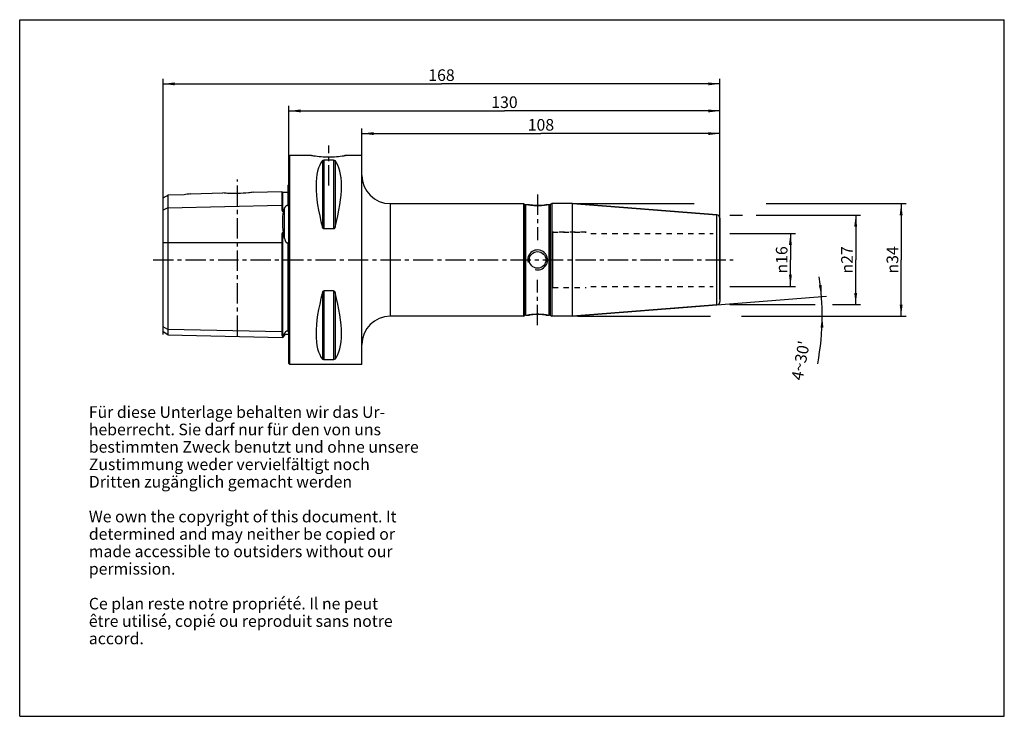
# Model space of a CAD drawing. Units: millimetres. Extents: x 0 to 297, y 0 to 210.
import ezdxf

# ---------------------------------------------------------------- set-up
doc = ezdxf.new("R2010")
doc.units = ezdxf.units.MM
doc.header["$LTSCALE"] = 16.335
doc.linetypes.add('CENTER', pattern=[0.6, 0.375, -0.075, 0.075, -0.075])
doc.linetypes.add('HIDDEN', pattern=[0.2, 0.1, -0.1])
doc.layers.get('0').update_dxf_attribs({"linetype": 'CONTINUOUS'})
for name, color, linetype in [('ACHSEN', 7, 'CONTINUOUS'), ('BEZUGSACHSEN', 7, 'CONTINUOUS'), ('BOHRUNGEN', 7, 'CONTINUOUS'), ('DEFAULT_2', 8, 'HIDDEN'), ('FASEN', 7, 'CONTINUOUS'), ('KURVEN', 7, 'CONTINUOUS'), ('RUNDUNGEN', 7, 'CONTINUOUS'), ('S_ACHSEN', 7, 'CONTINUOUS')]:
    doc.layers.add(name, color=color, linetype=linetype)
doc.styles.get("Standard").update_dxf_attribs({"font": 'txt', "width": 0.7})
doc.styles.add('TEXTSTYLE_2', font='gdt', dxfattribs={"width": 0.7})
doc.dimstyles.new('DIMSTYLE_1', dxfattribs={"dimtxt": 3.5, "dimasz": 3.5, "dimexe": 0.18, "dimexo": 0.0625, "dimgap": 0.09, "dimtad": 1, "dimdsep": 46, "dimtxsty": 'STANDARD', "dimblk": '_FILLED', "dimblk1": '_FILLED', "dimblk2": '_FILLED', "dimcen": 0.09, "dimclrt": 5, "dimadec": 0, "dimazin": 0, "dimtm": 0.1, "dimtfac": 1, "dimtofl": 0, "dimtmove": 0, "dimatfit": 3, "dimldrblk": '_FILLED', "dimfxl": 1, "dimtolj": 1, "dimarcsym": 0})
doc.dimstyles.new('DIMSTYLE_2', dxfattribs={"dimtxt": 3.5, "dimasz": 3.5, "dimexe": 0.18, "dimexo": 0.0625, "dimgap": 0.09, "dimtad": 1, "dimdsep": 46, "dimtxsty": 'STANDARD', "dimblk": '_FILLED', "dimblk1": '_FILLED', "dimblk2": '_FILLED', "dimcen": 0.09, "dimclrt": 5, "dimadec": 0, "dimazin": 0, "dimtp": 0.25, "dimtm": 0.25, "dimtfac": 1, "dimtofl": 0, "dimtmove": 0, "dimatfit": 3, "dimldrblk": '_FILLED', "dimfxl": 1, "dimtolj": 1, "dimarcsym": 0})
doc.dimstyles.new('DIMSTYLE_3', dxfattribs={"dimtxt": 3.5, "dimasz": 3.5, "dimexe": 0.18, "dimexo": 0.0625, "dimgap": 0.09, "dimtad": 1, "dimdsep": 46, "dimtxsty": 'STANDARD', "dimblk": '_FILLED', "dimblk1": '_FILLED', "dimblk2": '_FILLED', "dimcen": 0.09, "dimclrt": 5, "dimadec": 0, "dimazin": 0, "dimtp": 0.5, "dimtm": 0.5, "dimtfac": 1, "dimtofl": 0, "dimtmove": 0, "dimatfit": 3, "dimldrblk": '_FILLED', "dimfxl": 1, "dimtolj": 1, "dimarcsym": 0})
doc.dimstyles.new('DIMSTYLE_4', dxfattribs={"dimtxt": 3.5, "dimasz": 3.5, "dimexe": 0.18, "dimexo": 0.0625, "dimgap": 0.09, "dimtad": 1, "dimdec": 3, "dimdsep": 46, "dimtxsty": 'STANDARD', "dimblk": '_FILLED', "dimblk1": '_FILLED', "dimblk2": '_FILLED', "dimcen": 0.09, "dimclrt": 5, "dimadec": 0, "dimazin": 0, "dimtp": -0.027, "dimtm": 0.032, "dimtfac": 1, "dimtdec": 3, "dimtofl": 0, "dimtmove": 0, "dimatfit": 3, "dimldrblk": '_FILLED', "dimfxl": 1, "dimtolj": 1, "dimarcsym": 0})
doc.dimstyles.new('DIMSTYLE_5', dxfattribs={"dimtxt": 3.5, "dimasz": 3.5, "dimexe": 0.18, "dimexo": 0.0625, "dimgap": 0.09, "dimtad": 1, "dimdsep": 46, "dimtxsty": 'STANDARD', "dimblk": '_FILLED', "dimblk1": '_FILLED', "dimblk2": '_FILLED', "dimcen": 0.09, "dimclrt": 5, "dimadec": 0, "dimazin": 0, "dimtp": 0.3, "dimtm": 0.3, "dimtfac": 1, "dimtofl": 0, "dimtmove": 0, "dimatfit": 3, "dimldrblk": '_FILLED', "dimfxl": 1, "dimtolj": 1, "dimarcsym": 0})

# ---------------------------------------------------------------- blocks, each defined once
blk = doc.blocks.new('_FILLED')
at = {"color": 0, "linetype": 'BYBLOCK'}
blk.add_solid([(0, 0), (-1, 0.125), (-1, -0.125)], dxfattribs=at)
blk = doc.blocks.new('*D0')
at = {"color": 2, "linetype": 'CONTINUOUS'}
for p, q in [((214.25, 151.07), (217.98, 151.07)), ((222.14, 151.07), (253.67, 151.07)), ((252.17, 151.07), (252.17, 137.59)), ((252.17, 124.12), (252.17, 137.59)), ((214.25, 124.12), (239.91, 124.12)), ((245.14, 124.12), (253.67, 124.12))]:
    blk.add_line(p, q, dxfattribs=at)
at = {"color": 2, "linetype": 'CONTINUOUS', "xscale": 3.5, "yscale": 3.5, "zscale": 3.5}
for p, rotation in [((252.17, 151.07), 90), ((252.17, 124.12), 270)]:
    blk.add_blockref('_FILLED', p, dxfattribs=dict(at, rotation=rotation))
at = {"color": 5, "linetype": 'CONTINUOUS', "insert": (247.79, 137.59), "char_height": 3.5, "width": 10.1667, "attachment_point": 2, "rotation": 90, "line_spacing_factor": 0.9, "style": 'TEXTSTYLE_2'}
blk.add_mtext('{\\Fgdt;n}\\Ftxt;27', dxfattribs=at)
blk = doc.blocks.new('*D1')
at = {"color": 2, "linetype": 'CONTINUOUS'}
for p, q in [((196.26, 122.94), (243.35, 126.64)), ((168.26, 120.62), (202.4, 120.62)), ((218.04, 120.62), (243.58, 120.62))]:
    blk.add_line(p, q, dxfattribs=at)
for start, end in [(4.5, 9.0639), (360, 4.5), (349.0239, 0)]:
    blk.add_arc((166.76, 120.62), 75.32, start, end, dxfattribs=at)
for points in [[(241.06, 129.96), (241.85, 126.53), (241.93, 130.05)], [(242.44, 117.11), (242.08, 120.62), (241.56, 117.13)]]:
    blk.add_solid(points, dxfattribs=at)
at = {"color": 5, "linetype": 'CONTINUOUS', "insert": (233.83, 107.61), "char_height": 3.5, "width": 12.3333, "attachment_point": 2, "rotation": 79.0239, "line_spacing_factor": 0.9}
blk.add_mtext("4\\Fgdt;{\\Fgdt;~}\\Ftxt;30'", dxfattribs=at)
blk = doc.blocks.new('*D2')
at = {"color": 2, "linetype": 'CONTINUOUS'}
for p, q in [((81.23, 162.06), (81.23, 184)), ((81.23, 182.5), (146.23, 182.5)), ((211.23, 182.5), (146.23, 182.5)), ((211.23, 145.39), (211.23, 184))]:
    blk.add_line(p, q, dxfattribs=at)
at = {"color": 2, "linetype": 'CONTINUOUS', "xscale": 3.5, "yscale": 3.5, "zscale": 3.5, "rotation": 180}
blk.add_blockref('_FILLED', (81.23, 182.5), dxfattribs=at)
at = {"color": 2, "linetype": 'CONTINUOUS', "xscale": 3.5, "yscale": 3.5, "zscale": 3.5}
blk.add_blockref('_FILLED', (211.23, 182.5), dxfattribs=at)
at = {"color": 5, "linetype": 'CONTINUOUS', "insert": (146.23, 186.88), "char_height": 3.5, "width": 7.25, "attachment_point": 2, "line_spacing_factor": 0.9}
blk.add_mtext('130', dxfattribs=at)
blk = doc.blocks.new('*D3')
at = {"color": 2, "linetype": 'CONTINUOUS'}
for p, q in [((214.25, 145.58), (233.98, 145.58)), ((232.48, 145.58), (232.48, 137.59)), ((232.48, 129.61), (232.48, 137.59)), ((214.25, 129.61), (233.98, 129.61))]:
    blk.add_line(p, q, dxfattribs=at)
at = {"color": 2, "linetype": 'CONTINUOUS', "xscale": 3.5, "yscale": 3.5, "zscale": 3.5}
for p, rotation in [((232.48, 145.58), 90), ((232.48, 129.61), 270)]:
    blk.add_blockref('_FILLED', p, dxfattribs=dict(at, rotation=rotation))
at = {"color": 5, "linetype": 'CONTINUOUS', "insert": (228.1, 137.59), "char_height": 3.5, "width": 9.4167, "attachment_point": 2, "rotation": 90, "line_spacing_factor": 0.9, "style": 'TEXTSTYLE_2'}
blk.add_mtext('{\\Fgdt;n}\\Ftxt;16', dxfattribs=at)
blk = doc.blocks.new('*D4')
at = {"color": 2, "linetype": 'CONTINUOUS'}
for p, q in [((103.23, 160.44), (103.23, 177.17)), ((103.23, 175.67), (157.23, 175.67)), ((211.23, 175.67), (157.23, 175.67)), ((211.23, 125.62), (211.23, 177.17))]:
    blk.add_line(p, q, dxfattribs=at)
at = {"color": 2, "linetype": 'CONTINUOUS', "xscale": 3.5, "yscale": 3.5, "zscale": 3.5, "rotation": 180}
blk.add_blockref('_FILLED', (103.23, 175.67), dxfattribs=at)
at = {"color": 2, "linetype": 'CONTINUOUS', "xscale": 3.5, "yscale": 3.5, "zscale": 3.5}
blk.add_blockref('_FILLED', (211.23, 175.67), dxfattribs=at)
at = {"color": 5, "linetype": 'CONTINUOUS', "insert": (157.23, 180.05), "char_height": 3.5, "width": 7.5, "attachment_point": 2, "line_spacing_factor": 0.9}
blk.add_mtext('108', dxfattribs=at)
blk = doc.blocks.new('*D5')
at = {"color": 2, "linetype": 'CONTINUOUS'}
for p, q in [((43.23, 118.9), (43.23, 192.16)), ((43.23, 190.66), (127.23, 190.66)), ((211.23, 190.66), (127.23, 190.66)), ((211.23, 125.62), (211.23, 192.16))]:
    blk.add_line(p, q, dxfattribs=at)
at = {"color": 2, "linetype": 'CONTINUOUS', "xscale": 3.5, "yscale": 3.5, "zscale": 3.5, "rotation": 180}
blk.add_blockref('_FILLED', (43.23, 190.66), dxfattribs=at)
at = {"color": 2, "linetype": 'CONTINUOUS', "xscale": 3.5, "yscale": 3.5, "zscale": 3.5}
blk.add_blockref('_FILLED', (211.23, 190.66), dxfattribs=at)
at = {"color": 5, "linetype": 'CONTINUOUS', "insert": (127.23, 195.04), "char_height": 3.5, "width": 7.5, "attachment_point": 2, "line_spacing_factor": 0.9}
blk.add_mtext('168', dxfattribs=at)
blk = doc.blocks.new('*D6')
at = {"color": 2, "linetype": 'CONTINUOUS'}
for p, q in [((168.26, 154.57), (203.43, 154.57)), ((225.15, 154.57), (267.38, 154.57)), ((265.88, 154.57), (265.88, 137.59)), ((265.88, 120.62), (265.88, 137.59)), ((168.26, 120.62), (208.36, 120.62)), ((217.73, 120.62), (267.38, 120.62))]:
    blk.add_line(p, q, dxfattribs=at)
at = {"color": 2, "linetype": 'CONTINUOUS', "xscale": 3.5, "yscale": 3.5, "zscale": 3.5}
for p, rotation in [((265.88, 154.57), 90), ((265.88, 120.62), 270)]:
    blk.add_blockref('_FILLED', p, dxfattribs=dict(at, rotation=rotation))
at = {"color": 5, "linetype": 'CONTINUOUS', "insert": (261.5, 137.59), "char_height": 3.5, "width": 9.9167, "attachment_point": 2, "rotation": 90, "line_spacing_factor": 0.9, "style": 'TEXTSTYLE_2'}
blk.add_mtext('{\\Fgdt;n}\\Ftxt;34', dxfattribs=at)

msp = doc.modelspace()

# ---------------------------------------------------------------- linework, layer by layer
at = {"color": 7, "linetype": 'CONTINUOUS'}
for p, q in [((0, 0), (0, 210)), ((0, 210), (297, 210)), ((297, 0), (297, 210)), ((81.2305, 168.7911), (81.5305, 169.0911)), ((81.2305, 106.3914), (81.2305, 168.7908)), ((81.5305, 106.0911), (81.5305, 169.0911)), ((88.0086, 169.0911), (81.5305, 169.0911)), ((94.6918, 167.6717), (91.7692, 167.6717)), ((103.2305, 169.0911), (98.4524, 169.0911)), ((103.2305, 106.0911), (103.2305, 169.0911)), ((51.4941, 157.5194), (61.2805, 157.7652)), ((70.4099, 157.9946), (79.0306, 158.2112)), ((79.0306, 158.2112), (79.0306, 154.0486)), ((79.2355, 158.0163), (80.8355, 158.0565)), ((81.0305, 154.3807), (81.0305, 160.1246)), ((111.7305, 154.5661), (151.9805, 154.5661)), ((151.9805, 154.5661), (151.9805, 120.6161)), ((151.9805, 154.5661), (152.3145, 154.3733)), ((160.1465, 154.3733), (160.4805, 154.5661)), ((166.7588, 154.5661), (160.4805, 154.5661)), ((160.4805, 154.5661), (160.4805, 120.6161)), ((166.7588, 154.5661), (210.309, 151.1386)), ((166.7588, 120.6161), (166.7588, 154.5661)), ((43.2305, 115.8988), (43.2305, 152.5523)), ((44.7305, 153.3023), (44.7305, 115.0327)), ((79.4835, 152.2809), (79.2355, 152.276)), ((152.7145, 154.2661), (153.7305, 154.2661)), ((158.7305, 154.2661), (159.7465, 154.2661)), ((79.2355, 145.777), (79.4835, 145.778)), ((94.6918, 146.9403), (91.7692, 146.9403)), ((79.0306, 142.816), (79.0306, 115.9087)), ((81.0305, 116.1809), (81.0304, 142.2163)), ((94.6918, 128.2419), (91.7692, 128.2419)), ((166.7588, 120.6161), (210.309, 124.0436)), ((151.9805, 120.6161), (111.7305, 120.6161)), ((151.9805, 120.6161), (152.3145, 120.8089)), ((152.7145, 120.9161), (153.7305, 120.9161)), ((158.7305, 120.9161), (159.7465, 120.9161)), ((160.1465, 120.8089), (160.4805, 120.6161)), ((166.7588, 120.6161), (160.4805, 120.6161)), ((44.7305, 115.0327), (43.2305, 115.8988)), ((44.7305, 115.0327), (79.2409, 114.1657)), ((79.4835, 114.7144), (79.2355, 114.7202)), ((79.9234, 114.8482), (79.2409, 114.1657)), ((79.2409, 114.1657), (79.4835, 114.7144)), ((94.6918, 107.5105), (91.7692, 107.5105)), ((81.2305, 106.3911), (81.5305, 106.0911)), ((103.2305, 106.0911), (81.5305, 106.0911)), ((0, 0), (297, 0))]:
    msp.add_line(p, q, dxfattribs=at)
at = {"color": 9, "linetype": 'CONTINUOUS'}
for p, q in [((91.3362, 167.505), (91.3362, 147.4605)), ((91.7692, 167.6717), (91.7692, 146.9403)), ((94.6918, 167.6717), (94.6918, 146.9403)), ((95.1249, 167.505), (95.1249, 147.4605)), ((79.2355, 158.0163), (79.2355, 152.276)), ((80.8355, 158.0565), (80.8355, 153.9356)), ((44.7305, 153.3023), (43.2305, 152.5523)), ((44.7305, 153.3023), (79.0306, 154.0486)), ((79.9234, 144.0056), (79.9234, 153.2801)), ((79.2355, 145.777), (79.2355, 114.7202)), ((43.2305, 142.816), (79.0306, 142.816)), ((80.8355, 142.774), (80.8355, 116.0637)), ((91.3362, 127.7217), (91.3362, 107.6771)), ((91.7692, 128.2419), (91.7692, 107.5105)), ((94.6918, 128.2419), (94.6918, 107.5105)), ((95.1249, 127.7217), (95.1249, 107.6771)), ((44.7305, 116.655), (43.2305, 117.405)), ((79.0306, 115.9087), (44.7305, 116.655)), ((79.9234, 114.8482), (79.9234, 115.4875))]:
    msp.add_line(p, q, dxfattribs=at)
at = {"color": 7, "linetype": 'CONTINUOUS'}
for centre, radius, start, end in [((79.2305, 158.2162), 0.2, 181.439167, 271.439167), ((80.8305, 158.2564), 0.2, 271.439167, 360), ((80.6305, 161.0411), 1, 293.578178, 306.959939), ((225.4647, 88.6169), 159.2595, 156.044677, 156.437459), ((-27.5215, 118.2816), 110.4814, 13.46409, 14.411162), ((80.6305, 114.1411), 1, 53.040061, 135)]:
    msp.add_arc(centre, radius, start, end, dxfattribs=at)
at = {"color": 2, "linetype": 'CONTINUOUS'}
for centre, radius, start, end in [((156.2301, 137.5916), 2.9995, 270, 195.007724), ((156.2317, 137.5992), 3.0082, 255.067942, 269.978031)]:
    msp.add_arc(centre, radius, start, end, dxfattribs=at)
at = {"color": 7, "linetype": 'CONTINUOUS'}
for centre, major_axis, start_param, end_param in [((107.5777, 137.5911), (-14.7537, 31.0933), 0.15780619, 1.09123959), ((78.8834, 137.5911), (14.7537, 31.0933), -1.09123959, -0.15780619), ((107.5777, 137.5911), (14.7537, 31.0933), -4.23283224, -3.29939884), ((78.8834, 137.5911), (-14.7537, 31.0933), -2.98378647, -2.05035307)]:
    msp.add_ellipse(centre, major_axis=major_axis, ratio=0.34199871, start_param=start_param, end_param=end_param, dxfattribs=at)
for points, knots in [([(91.3362, 167.505), (91.353, 167.5254), (91.4685, 167.6338), (91.6385, 167.6717), (91.7692, 167.6717)], [0, 0, 0, 0, 0.16803222, 1, 1, 1, 1]), ([(94.6918, 167.6717), (94.7492, 167.6717), (94.9054, 167.6556), (95.0609, 167.5822), (95.1249, 167.505)], [0, 0, 0, 0, 0.36425261, 1, 1, 1, 1]), ([(79.0306, 154.0486), (79.0306, 153.9163), (79.0306, 153.7133), (79.033, 153.4365), (79.0378, 153.2153), (79.0481, 152.9854), (79.0642, 152.7888), (79.0858, 152.6276), (79.1084, 152.5044), (79.138, 152.3992), (79.1724, 152.3198), (79.2105, 152.2755), (79.2355, 152.276)], [0, 0, 0, 0, 0.2182009, 0.33492201, 0.4565867, 0.58311122, 0.71448231, 0.78205644, 0.85103002, 0.92186225, 0.9587279, 1, 1, 1, 1]), ([(79.4835, 152.2809), (79.3978, 151.8181), (79.2755, 150.8269), (79.2003, 148.6519), (79.3308, 146.9461), (79.4835, 145.778)], [0, 0, 0, 0, 0.21639474, 0.45830188, 1, 1, 1, 1]), ([(80.8355, 153.9356), (80.7711, 153.9598), (80.6319, 153.9817), (80.4453, 153.9253), (80.3038, 153.8297), (80.1663, 153.6953), (80.0369, 153.513), (79.9579, 153.3577), (79.9234, 153.2801)], [0, 0, 0, 0, 0.16705107, 0.32893698, 0.46096417, 0.57820976, 0.79394426, 1, 1, 1, 1]), ([(80.8355, 153.9356), (80.848, 153.9309), (80.8771, 153.9268), (80.9166, 153.945), (80.9442, 153.9754), (80.9701, 154.0173), (80.9912, 154.0713), (81.0128, 154.1555), (81.0267, 154.2587), (81.0301, 154.3406), (81.0304, 154.3807)], [0, 0, 0, 0, 0.07354793, 0.15460057, 0.22925574, 0.29792897, 0.4260366, 0.54736269, 0.77853645, 1, 1, 1, 1]), ([(79.2355, 145.777), (79.2203, 145.777), (79.1946, 145.751), (79.1689, 145.6972), (79.1452, 145.6224), (79.1254, 145.5324), (79.1044, 145.4105), (79.0855, 145.2569), (79.0693, 145.0716), (79.0575, 144.8856), (79.0461, 144.6365), (79.0377, 144.3241), (79.0329, 143.9482), (79.0311, 143.5713), (79.0306, 143.1938), (79.0306, 142.9419), (79.0306, 142.816)], [0, 0, 0, 0, 0.01527366, 0.03074004, 0.06159447, 0.09245974, 0.12335127, 0.18523305, 0.24726594, 0.30944639, 0.37176609, 0.4967787, 0.62221178, 0.74796311, 0.87392785, 1, 1, 1, 1]), ([(91.7692, 146.9403), (91.7383, 146.9403), (91.6764, 146.9526), (91.5702, 147.0146), (91.4708, 147.1313), (91.3894, 147.2908), (91.3518, 147.4036), (91.3362, 147.4605)], [0, 0, 0, 0, 0.12864489, 0.256081, 0.50630274, 0.75395496, 1, 1, 1, 1]), ([(95.1249, 147.4605), (95.1093, 147.4036), (95.0716, 147.2908), (94.9902, 147.1313), (94.8909, 147.0145), (94.7846, 146.9526), (94.7227, 146.9403), (94.6918, 146.9403)], [0, 0, 0, 0, 0.24602801, 0.4936634, 0.74386476, 0.87131946, 1, 1, 1, 1]), ([(79.9234, 144.0056), (79.9405, 143.9343), (79.9768, 143.7921), (80.0388, 143.5809), (80.1104, 143.3727), (80.1945, 143.1692), (80.2978, 142.9739), (80.4258, 142.7971), (80.5928, 142.6896), (80.7435, 142.7112), (80.8068, 142.7511), (80.8355, 142.774)], [0, 0, 0, 0, 0.1251649, 0.25035731, 0.37556881, 0.50079014, 0.62599238, 0.75104816, 0.87463621, 0.93729153, 1, 1, 1, 1]), ([(81.0264, 142.3588), (81.024, 142.4036), (81.0189, 142.4706), (81.0067, 142.5592), (80.9941, 142.6244), (80.9762, 142.6882), (80.9511, 142.7474), (80.9118, 142.7923), (80.8646, 142.794), (80.8446, 142.7813), (80.8355, 142.774)], [0, 0, 0, 0, 0.2532163, 0.37902198, 0.50407394, 0.6282015, 0.75085758, 0.87165701, 0.93434325, 1, 1, 1, 1]), ([(91.3362, 127.7217), (91.3518, 127.7786), (91.3894, 127.8914), (91.4708, 128.0509), (91.5702, 128.1676), (91.6764, 128.2296), (91.7383, 128.2419), (91.7692, 128.2419)], [0, 0, 0, 0, 0.24604543, 0.49369832, 0.74391993, 0.87135556, 1, 1, 1, 1]), ([(94.6918, 128.2419), (94.7227, 128.2419), (94.7846, 128.2295), (94.8909, 128.1676), (94.9902, 128.0509), (95.0716, 127.8914), (95.1093, 127.7786), (95.1249, 127.7217)], [0, 0, 0, 0, 0.12867922, 0.25613316, 0.50633525, 0.7539715, 1, 1, 1, 1]), ([(79.0306, 115.9087), (79.0306, 115.7891), (79.0304, 115.6146), (79.0328, 115.3885), (79.0374, 115.2337), (79.0473, 115.0886), (79.0635, 114.9738), (79.0854, 114.8875), (79.1091, 114.825), (79.1479, 114.7575), (79.2018, 114.721), (79.2355, 114.7202)], [0, 0, 0, 0, 0.28464064, 0.41534184, 0.53822582, 0.65340429, 0.76147657, 0.81351025, 0.8652468, 0.91953579, 1, 1, 1, 1]), ([(80.8355, 116.0637), (80.7716, 116.0906), (80.6339, 116.1193), (80.4462, 116.0706), (80.3046, 115.9817), (80.1682, 115.8581), (80.0397, 115.6942), (79.9587, 115.5556), (79.9234, 115.4875)], [0, 0, 0, 0, 0.17533079, 0.3422638, 0.47680463, 0.59473514, 0.80626115, 1, 1, 1, 1]), ([(80.8355, 116.0637), (80.8609, 116.053), (80.9036, 116.0404), (80.9674, 116.0445), (81.0103, 116.0789), (81.0272, 116.1297), (81.0301, 116.1635), (81.0304, 116.1809)], [0, 0, 0, 0, 0.28730762, 0.45558547, 0.64730901, 0.81775518, 1, 1, 1, 1]), ([(79.9234, 115.4875), (79.8883, 115.4198), (79.7493, 115.1578), (79.6003, 114.9011), (79.4835, 114.7144)], [0, 0, 0, 0, 0.25737201, 1, 1, 1, 1]), ([(91.7692, 107.5105), (91.7118, 107.5105), (91.5556, 107.5266), (91.4001, 107.6), (91.3362, 107.6771)], [0, 0, 0, 0, 0.36415989, 1, 1, 1, 1]), ([(95.1249, 107.6771), (95.108, 107.6568), (94.9926, 107.5483), (94.8226, 107.5105), (94.6918, 107.5105)], [0, 0, 0, 0, 0.16801952, 1, 1, 1, 1])]:
    msp.add_open_spline(points, degree=3, knots=knots, dxfattribs=at)
at = {"color": 2, "linetype": 'CONTINUOUS'}
for points in [[(153.2305, 154.2661), (153.2305, 154.2661), (153.2986, 154.2536), (153.6084, 154.2008), (154.0871, 154.1304), (154.7198, 154.0587), (155.4497, 154.0067), (155.9706, 153.994), (156.2305, 153.994)], [(156.2305, 153.994), (156.4904, 153.994), (157.0112, 154.0067), (157.7408, 154.0586), (158.3736, 154.1303), (158.852, 154.2007), (159.1625, 154.2536), (159.2305, 154.2661), (159.2305, 154.2661)], [(156.2305, 121.1882), (155.9703, 121.1882), (155.449, 121.1755), (154.7199, 121.1235), (154.086, 121.0517), (153.6058, 120.981), (153.302, 120.9292), (153.2305, 120.9161), (153.2305, 120.9161)], [(159.2305, 120.9161), (159.2305, 120.9161), (159.1592, 120.9291), (158.8557, 120.9809), (158.3753, 121.0517), (157.7415, 121.1235), (157.0122, 121.1755), (156.4908, 121.1882), (156.2305, 121.1882)]]:
    msp.add_open_spline(points, degree=3, dxfattribs=at)
at = {"color": 7, "linetype": 'CONTINUOUS'}
msp.add_open_spline([(81.0304, 142.2163), (81.0301, 142.2638), (81.0289, 142.3114), (81.0264, 142.3588)], degree=3, dxfattribs=at)
at = {"layer": 'ACHSEN', "color": 7, "linetype": 'CENTER'}
for p, q in [((93.2305, 159.9736), (93.2305, 172.0911)), ((65.7305, 114.6576), (65.7305, 161.7795))]:
    msp.add_line(p, q, dxfattribs=at)
at = {"layer": 'ACHSEN', "color": 7, "linetype": 'CONTINUOUS'}
for p, q in [((51.3713, 157.5001), (51.4941, 157.5176)), ((51.4941, 157.5176), (51.5091, 157.5197)), ((51.5091, 157.5197), (51.4942, 157.5176)), ((43.2305, 152.5523), (43.2305, 156.3396)), ((49.5805, 157.1951), (44.7305, 157.0881)), ((44.7305, 157.0881), (44.7305, 153.3023))]:
    msp.add_line(p, q, dxfattribs=at)
for centre, radius, start, end in [((56.4921, 122.0227), 35.8451, 98.014929, 101.11727), ((-20.5277, 285.987), 144.4769, 296.187104, 296.851918)]:
    msp.add_arc(centre, radius, start, end, dxfattribs=at)
msp.add_open_spline([(70.4099, 157.9946), (69.9463, 157.9233), (68.4321, 157.7193), (65.8493, 157.5338), (63.2632, 157.5867), (61.744, 157.7165), (61.2805, 157.7652)], degree=3, knots=[0, 0, 0, 0, 0.15370994, 0.50050894, 0.84729106, 1, 1, 1, 1], dxfattribs=at)
at = {"layer": 'BEZUGSACHSEN', "color": 7, "linetype": 'CENTER'}
for p, q in [((156.2305, 157.2661), (156.2305, 143.5661)), ((156.2305, 117.9161), (156.2305, 131.6161))]:
    msp.add_line(p, q, dxfattribs=at)
at = {"layer": 'BEZUGSACHSEN', "color": 7, "linetype": 'CONTINUOUS'}
for p, q in [((152.7145, 154.2661), (153.7305, 154.2661)), ((158.7305, 154.2661), (159.7465, 154.2661)), ((158.7305, 120.9161), (159.7465, 120.9161))]:
    msp.add_line(p, q, dxfattribs=at)
msp.add_circle((156.2305, 137.5911), 2.5, dxfattribs=at)
for centre, radius, start, end in [((156.2453, 170.9318), 16.8543, 261.419001, 268.621981), ((156.2326, 170.5623), 16.4847, 268.635114, 271.132611), ((156.1989, 171.1299), 17.0528, 271.197261, 278.537717), ((156.2622, 104.0523), 17.0528, 91.197841, 98.537734), ((156.2284, 104.6198), 16.4847, 88.634429, 91.133227), ((156.2157, 104.2504), 16.8544, 81.419011, 88.621314)]:
    msp.add_arc(centre, radius, start, end, dxfattribs=at)
at = {"layer": 'BOHRUNGEN', "color": 8, "linetype": 'HIDDEN'}
for p, q in [((172.2305, 145.5763), (209.1305, 145.5763)), ((172.2305, 129.6058), (209.1305, 129.6058))]:
    msp.add_line(p, q, dxfattribs=at)
at = {"layer": 'DEFAULT_2', "color": 8, "linetype": 'HIDDEN'}
for p, q in [((160.7803, 145.9263), (170.8453, 145.9263)), ((160.7803, 129.2558), (170.8453, 129.2558))]:
    msp.add_line(p, q, dxfattribs=at)
at = {"layer": 'FASEN', "color": 7, "linetype": 'CONTINUOUS'}
for p, q in [((88.0468, 169.0846), (88.0081, 169.0911)), ((88.0081, 169.0911), (88.2991, 169.0435)), ((98.4142, 169.0846), (98.453, 169.0911))]:
    msp.add_line(p, q, dxfattribs=at)
for centre, radius, start, end in [((93.52, 201.9192), 33.2876, 260.536349, 261.519522), ((93.2436, 199.8346), 31.1851, 261.457063, 269.97598), ((93.191, 200.1885), 31.539, 270.071844, 278.499709), ((92.9419, 201.9079), 33.2763, 278.486245, 278.938622)]:
    msp.add_arc(centre, radius, start, end, dxfattribs=at)
msp.add_open_spline([(98.453, 169.0911), (98.4511, 169.0911), (98.444, 169.089), (98.4279, 169.0872), (98.401, 169.0822), (98.344, 169.0731), (98.2466, 169.0569), (98.1616, 169.0435), (98.1123, 169.0357)], degree=3, knots=[0, 0, 0, 0, 0.01579146, 0.06313957, 0.14204124, 0.25234782, 0.565669, 1, 1, 1, 1], dxfattribs=at)
at = {"layer": 'KURVEN', "color": 4, "linetype": 'CONTINUOUS'}
msp.add_line((43.2305, 115.0704), (43.2305, 156.8027), dxfattribs=at)
at = {"layer": 'RUNDUNGEN', "color": 9, "linetype": 'CONTINUOUS'}
for p, q in [((111.7305, 154.5661), (111.7305, 120.6161)), ((152.3145, 120.8089), (152.3145, 154.3733)), ((152.7145, 120.9161), (152.7145, 154.2661)), ((159.7465, 120.9161), (159.7465, 154.2661)), ((160.1465, 120.8089), (160.1465, 154.3733)), ((210.309, 124.0436), (210.309, 151.1386)), ((160.7803, 129.2558), (160.7803, 145.9263))]:
    msp.add_line(p, q, dxfattribs=at)
at = {"layer": 'RUNDUNGEN', "color": 7, "linetype": 'CONTINUOUS'}
for p, q in [((151.9805, 154.5661), (152.3145, 154.3733)), ((160.1465, 154.3733), (160.4805, 154.5661)), ((210.309, 151.1386), (166.7588, 154.5661)), ((211.2305, 150.1417), (211.2305, 125.0405)), ((210.309, 124.0436), (166.7588, 120.6161)), ((151.9805, 120.6161), (152.3145, 120.8089)), ((160.1465, 120.8089), (160.4805, 120.6161))]:
    msp.add_line(p, q, dxfattribs=at)
at = {"layer": 'RUNDUNGEN', "color": 8, "linetype": 'HIDDEN'}
msp.add_line((170.8453, 145.9263), (160.7803, 145.9263), dxfattribs=at)
at = {"layer": 'RUNDUNGEN', "color": 7, "linetype": 'CONTINUOUS'}
for centre, radius, start, end in [((111.7305, 163.0661), 8.5, 180, 270), ((152.7145, 155.0661), 0.8, 240, 270), ((159.7465, 155.0661), 0.8, 270, 300), ((210.2305, 150.1417), 1, 0, 85.5), ((210.2305, 125.0405), 1, 274.5, 360), ((111.7305, 112.1161), 8.5, 90, 180), ((152.7145, 120.1161), 0.8, 90, 120), ((159.7465, 120.1161), 0.8, 60, 90)]:
    msp.add_arc(centre, radius, start, end, dxfattribs=at)
at = {"layer": 'S_ACHSEN', "color": 7, "linetype": 'CENTER'}
msp.add_line((40.2305, 137.5911), (215.2305, 137.5911), dxfattribs=at)

# ---------------------------------------------------------------- texts
at = {"color": 5, "linetype": 'CONTINUOUS', "insert": (20.8587, 93.4649), "char_height": 3.5, "width": 104.833333, "attachment_point": 1, "line_spacing_factor": 0.9}
msp.add_mtext('Für diese Unterlage behalten wir das Ur-\\Pheberrecht. Sie darf nur für den von uns \\Pbestimmten Zweck benutzt und ohne unsere \\PZustimmung weder vervielfältigt noch\\PDritten zugänglich gemacht werden\\P \\PWe own the copyright of this document. It \\Pdetermined and may neither be copied or \\Pmade accessible to outsiders without our\\Ppermission.\\P \\PCe plan reste notre propriété. Il ne peut\\Pêtre utilisé, copié ou reproduit sans notre\\Paccord.\\P ', dxfattribs=at)

# ---------------------------------------------------------------- dimensions: what is measured, and where the dimension line sits
at = {"color": 2, "linetype": 'CONTINUOUS'}
for base, p2, dimstyle, picture, middle in [((43.2305, 190.6638), (43.2305, 118.905), 'DIMSTYLE_3', '*D5', (123.4805, 193.2888)), ((103.2305, 175.6721), (103.2305, 160.4445), 'DIMSTYLE_5', '*D4', (153.4805, 178.2971))]:
    dim = msp.add_linear_dim(base=base, p1=(211.2305, 125.6161), p2=p2, angle=180, dimstyle=dimstyle, dxfattribs=at)
    dim.commit()
    dim.dimension.update_dxf_attribs({"geometry": picture, "text_midpoint": middle, "dimtype": 160})
dim = msp.add_linear_dim(base=(211.2305, 182.5026), p1=(81.2305, 162.0573), p2=(211.2305, 145.3917), dimstyle='DIMSTYLE_3', dxfattribs=at)
dim.commit()
dim.dimension.update_dxf_attribs({"geometry": '*D2', "text_midpoint": (142.6055, 185.1276), "dimtype": 160})
for base, p1, p2, angle, dimstyle, picture, middle in [((265.8751, 120.6161), (168.2588, 154.5661), (168.2588, 120.6161), 270, 'DIMSTYLE_1', '*D6', (264.3609, 135.3747)), ((252.1665, 124.1161), (214.2459, 151.0661), (214.2459, 124.1161), 270, 'DIMSTYLE_1', '*D0', (250.6803, 135.3188)), ((232.4763412604, 145.5763380511), (214.2459071726, 129.6058380511), (214.2459071726, 145.5763380511), 90, 'DIMSTYLE_4', '*D3', (230.9061812317, 135.4864709055))]:
    dim = msp.add_linear_dim(base=base, p1=p1, p2=p2, angle=angle, text='%%c<>', dimstyle=dimstyle, dxfattribs=at)
    dim.commit()
    dim.dimension.update_dxf_attribs({"geometry": picture, "text_midpoint": middle, "dimtype": 160})
dim = msp.add_angular_dim_2l(base=(242.0253, 123.5733), line1=((243.3466, 126.6437), (196.2595, 122.9378)), line2=((168.2588, 120.6161), (243.5834, 120.6161)), dimstyle='DIMSTYLE_2', dxfattribs=at)
dim.commit()
dim.dimension.update_dxf_attribs({"geometry": '*D1', "text_midpoint": (237.7642, 108.4374), "dimtype": 162})

doc.saveas('drawing.dxf')
